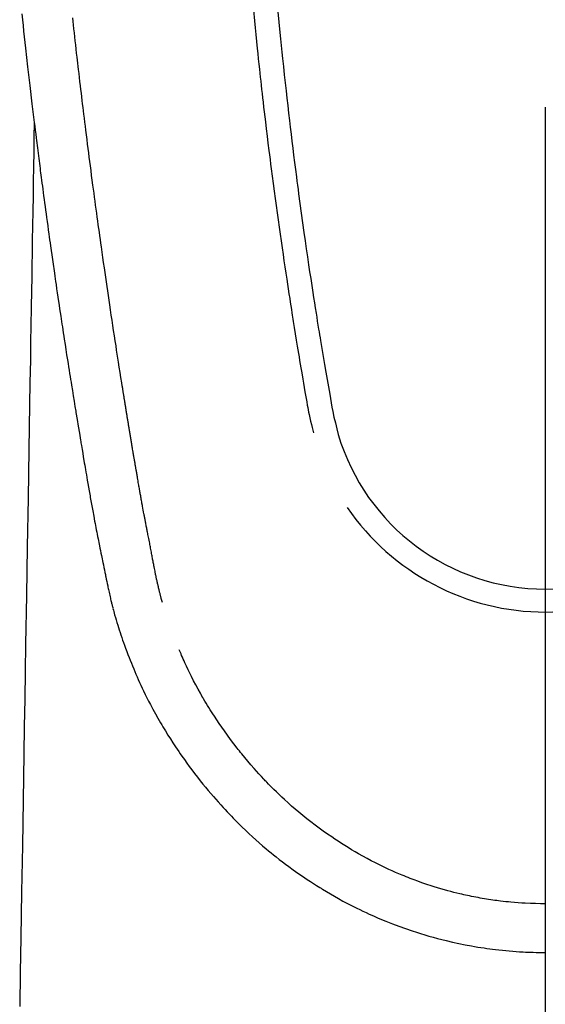
# Model space of a CAD drawing. Extents: x 28111 to 54233, y -10810 to -2410.
# Drawn here: x 29589 to 29611, y -3696 to -3654 of the extents above; entities that cross this region are included whole.
import ezdxf

# ---------------------------------------------------------------- set-up
doc = ezdxf.new("R2010")
doc.units = 0
doc.header["$LTSCALE"] = 50
doc.header["$MEASUREMENT"] = 0
doc.layers.add('150-機器', color=8, linetype='CONTINUOUS')
doc.layers.add('166-寸法B', color=11, linetype='CONTINUOUS')

msp = doc.modelspace()

# ---------------------------------------------------------------- linework, layer by layer
at = {"layer": '150-機器', "color": 13, "linetype": 'Continuous'}
for points in [[(29598.978, -3654.02), (29599.021, -3654.465), (29599.05, -3654.753), (29599.079, -3655.041), (29599.108, -3655.33), (29599.138, -3655.618), (29599.161, -3655.835), (29599.183, -3656.051), (29599.206, -3656.268), (29599.23, -3656.485), (29599.248, -3656.651), (29599.266, -3656.817), (29599.285, -3656.983), (29599.304, -3657.15), (29599.324, -3657.328), (29599.344, -3657.506), (29599.364, -3657.684), (29599.384, -3657.862), (29599.408, -3658.067), (29599.432, -3658.272), (29599.456, -3658.477), (29599.48, -3658.682), (29599.516, -3658.981), (29599.552, -3659.28), (29599.589, -3659.579), (29599.627, -3659.879), (29599.651, -3660.071), (29599.675, -3660.264), (29599.7, -3660.457), (29599.724, -3660.649), (29599.765, -3660.959), (29599.805, -3661.268), (29599.846, -3661.578), (29599.888, -3661.887), (29599.929, -3662.187), (29599.97, -3662.487), (29600.012, -3662.787), (29600.054, -3663.087), (29600.094, -3663.375), (29600.135, -3663.662), (29600.176, -3663.95), (29600.218, -3664.237), (29600.256, -3664.494), (29600.294, -3664.752), (29600.332, -3665.009), (29600.371, -3665.266), (29600.402, -3665.469), (29600.433, -3665.672), (29600.464, -3665.874), (29600.495, -3666.077), (29600.518, -3666.227), (29600.541, -3666.376), (29600.565, -3666.526), (29600.588, -3666.675), (29600.602, -3666.763), (29600.616, -3666.851), (29600.63, -3666.938), (29600.644, -3667.026), (29600.686, -3667.286), (29600.728, -3667.546), (29600.77, -3667.806), (29600.813, -3668.066), (29600.837, -3668.215), (29600.862, -3668.365), (29600.886, -3668.515), (29600.911, -3668.664), (29600.936, -3668.814), (29600.961, -3668.964), (29600.987, -3669.114), (29601.012, -3669.264), (29601.042, -3669.439), (29601.073, -3669.615), (29601.103, -3669.79), (29601.133, -3669.966), (29601.156, -3670.107), (29601.18, -3670.249), (29601.205, -3670.39), (29601.229, -3670.531), (29601.247, -3670.628), (29601.265, -3670.725), (29601.284, -3670.822), (29601.304, -3670.918), (29601.335, -3671.056), (29601.368, -3671.194), (29601.402, -3671.331), (29601.438, -3671.468), (29601.452, -3671.523), (29601.467, -3671.578), (29601.482, -3671.632), (29601.497, -3671.687)], [(29600.004, -3654.087), (29600.045, -3654.516), (29600.086, -3654.946), (29600.114, -3655.219), (29600.141, -3655.493), (29600.169, -3655.766), (29600.197, -3656.04), (29600.233, -3656.378), (29600.269, -3656.716), (29600.305, -3657.053), (29600.343, -3657.391), (29600.377, -3657.7), (29600.413, -3658.009), (29600.448, -3658.317), (29600.484, -3658.626), (29600.518, -3658.914), (29600.553, -3659.202), (29600.588, -3659.491), (29600.623, -3659.779), (29600.66, -3660.079), (29600.698, -3660.38), (29600.737, -3660.68), (29600.776, -3660.981), (29600.799, -3661.159), (29600.822, -3661.338), (29600.846, -3661.517), (29600.869, -3661.696), (29600.924, -3662.101), (29600.979, -3662.507), (29601.035, -3662.912), (29601.092, -3663.317), (29601.14, -3663.654), (29601.188, -3663.991), (29601.237, -3664.328), (29601.287, -3664.665), (29601.33, -3664.953), (29601.374, -3665.24), (29601.418, -3665.528), (29601.462, -3665.816), (29601.495, -3666.031), (29601.529, -3666.247), (29601.562, -3666.462), (29601.596, -3666.677), (29601.623, -3666.845), (29601.65, -3667.012), (29601.677, -3667.179), (29601.704, -3667.346), (29601.724, -3667.467), (29601.743, -3667.588), (29601.763, -3667.708), (29601.783, -3667.829), (29601.824, -3668.081), (29601.866, -3668.332), (29601.909, -3668.583), (29601.952, -3668.834), (29602.005, -3669.144), (29602.059, -3669.455), (29602.114, -3669.766), (29602.167, -3670.076), (29602.197, -3670.255), (29602.227, -3670.433), (29602.259, -3670.61), (29602.294, -3670.788), (29602.346, -3671.031), (29602.403, -3671.273), (29602.463, -3671.515), (29602.524, -3671.756)], [(29589.307, -3654.176), (29589.333, -3654.416), (29589.359, -3654.656), (29589.385, -3654.895), (29589.411, -3655.134), (29589.437, -3655.373), (29589.464, -3655.612), (29589.552, -3656.386), (29589.642, -3657.161), (29589.733, -3657.935), (29589.827, -3658.709), (29589.847, -3658.871), (29589.867, -3659.032), (29589.887, -3659.194), (29589.907, -3659.356), (29589.92, -3659.461), (29589.933, -3659.566), (29589.946, -3659.672), (29589.96, -3659.777), (29589.974, -3659.886), (29589.987, -3659.996), (29590.001, -3660.105), (29590.015, -3660.215), (29590.029, -3660.32), (29590.042, -3660.426), (29590.056, -3660.531), (29590.069, -3660.636), (29590.081, -3660.729), (29590.094, -3660.822), (29590.106, -3660.915), (29590.118, -3661.008), (29590.134, -3661.13), (29590.15, -3661.252), (29590.166, -3661.375), (29590.182, -3661.497), (29590.201, -3661.641), (29590.22, -3661.784), (29590.24, -3661.928), (29590.259, -3662.072), (29590.279, -3662.224), (29590.3, -3662.376), (29590.32, -3662.529), (29590.341, -3662.681), (29590.364, -3662.855), (29590.388, -3663.028), (29590.412, -3663.202), (29590.436, -3663.375), (29590.453, -3663.498), (29590.471, -3663.621), (29590.488, -3663.744), (29590.505, -3663.867), (29590.532, -3664.058), (29590.559, -3664.248), (29590.587, -3664.439), (29590.614, -3664.63), (29590.628, -3664.726), (29590.641, -3664.822), (29590.655, -3664.919), (29590.669, -3665.015), (29590.686, -3665.131), (29590.702, -3665.248), (29590.719, -3665.364), (29590.737, -3665.481), (29590.763, -3665.66), (29590.789, -3665.84), (29590.816, -3666.019), (29590.842, -3666.199), (29590.865, -3666.352), (29590.888, -3666.504), (29590.911, -3666.657), (29590.934, -3666.81), (29590.951, -3666.92), (29590.967, -3667.03), (29590.984, -3667.14), (29591.001, -3667.25), (29591.021, -3667.38), (29591.041, -3667.51), (29591.061, -3667.64), (29591.081, -3667.77), (29591.114, -3667.987), (29591.148, -3668.203), (29591.181, -3668.42), (29591.215, -3668.637), (29591.238, -3668.781), (29591.26, -3668.924), (29591.283, -3669.067), (29591.306, -3669.211), (29591.325, -3669.331), (29591.344, -3669.451), (29591.364, -3669.571), (29591.383, -3669.691), (29591.419, -3669.916), (29591.456, -3670.14), (29591.492, -3670.364), (29591.528, -3670.588), (29591.538, -3670.65), (29591.548, -3670.711), (29591.558, -3670.773), (29591.568, -3670.834), (29591.615, -3671.123), (29591.663, -3671.411), (29591.711, -3671.698), (29591.759, -3671.986), (29591.769, -3672.045), (29591.778, -3672.103), (29591.788, -3672.161), (29591.798, -3672.22), (29591.824, -3672.377), (29591.85, -3672.534), (29591.877, -3672.692), (29591.903, -3672.849), (29591.919, -3672.943), (29591.935, -3673.037), (29591.951, -3673.131), (29591.967, -3673.225), (29591.986, -3673.335), (29592.005, -3673.444), (29592.023, -3673.553), (29592.042, -3673.663), (29592.068, -3673.81), (29592.093, -3673.958), (29592.119, -3674.105), (29592.145, -3674.252), (29592.157, -3674.32), (29592.169, -3674.387), (29592.181, -3674.454), (29592.193, -3674.522), (29592.231, -3674.736), (29592.271, -3674.951), (29592.31, -3675.165), (29592.35, -3675.379), (29592.367, -3675.469), (29592.384, -3675.558), (29592.401, -3675.647), (29592.418, -3675.736), (29592.437, -3675.832), (29592.455, -3675.928), (29592.474, -3676.024), (29592.493, -3676.119), (29592.507, -3676.192), (29592.522, -3676.265), (29592.536, -3676.338), (29592.551, -3676.411), (29592.571, -3676.511), (29592.591, -3676.611), (29592.612, -3676.711), (29592.633, -3676.812), (29592.647, -3676.885), (29592.662, -3676.958), (29592.677, -3677.032), (29592.692, -3677.105), (29592.714, -3677.209), (29592.736, -3677.313), (29592.757, -3677.417), (29592.779, -3677.521), (29592.789, -3677.567), (29592.798, -3677.612), (29592.808, -3677.658), (29592.817, -3677.704), (29592.837, -3677.799), (29592.857, -3677.895), (29592.877, -3677.99), (29592.897, -3678.085), (29592.907, -3678.136), (29592.918, -3678.187), (29592.929, -3678.238), (29592.94, -3678.289), (29592.953, -3678.351), (29592.967, -3678.414), (29592.981, -3678.476), (29592.996, -3678.539), (29593.007, -3678.59), (29593.019, -3678.64), (29593.03, -3678.691), (29593.042, -3678.741), (29593.051, -3678.775), (29593.059, -3678.809), (29593.068, -3678.842), (29593.076, -3678.876), (29593.085, -3678.911), (29593.094, -3678.947), (29593.103, -3678.982), (29593.111, -3679.018)], [(29595.177, -3678.779), (29595.165, -3678.736), (29595.154, -3678.693), (29595.142, -3678.649), (29595.131, -3678.606), (29595.124, -3678.58), (29595.117, -3678.553), (29595.111, -3678.527), (29595.104, -3678.501), (29595.096, -3678.469), (29595.088, -3678.437), (29595.08, -3678.405), (29595.072, -3678.372), (29595.064, -3678.34), (29595.056, -3678.308), (29595.048, -3678.275), (29595.04, -3678.243), (29595.031, -3678.203), (29595.021, -3678.164), (29595.012, -3678.125), (29595.003, -3678.085), (29594.996, -3678.053), (29594.989, -3678.021), (29594.981, -3677.989), (29594.974, -3677.958), (29594.965, -3677.918), (29594.957, -3677.879), (29594.948, -3677.84), (29594.939, -3677.801), (29594.933, -3677.771), (29594.926, -3677.74), (29594.92, -3677.71), (29594.913, -3677.679), (29594.906, -3677.643), (29594.898, -3677.606), (29594.891, -3677.57), (29594.884, -3677.534), (29594.871, -3677.472), (29594.859, -3677.411), (29594.847, -3677.35), (29594.835, -3677.288), (29594.825, -3677.241), (29594.816, -3677.194), (29594.807, -3677.146), (29594.798, -3677.099), (29594.789, -3677.054), (29594.781, -3677.009), (29594.772, -3676.964), (29594.764, -3676.919), (29594.755, -3676.873), (29594.746, -3676.827), (29594.738, -3676.781), (29594.729, -3676.735), (29594.718, -3676.678), (29594.708, -3676.621), (29594.697, -3676.564), (29594.687, -3676.507), (29594.678, -3676.456), (29594.668, -3676.406), (29594.659, -3676.355), (29594.649, -3676.304), (29594.636, -3676.239), (29594.622, -3676.173), (29594.609, -3676.108), (29594.595, -3676.043), (29594.585, -3675.992), (29594.576, -3675.941), (29594.566, -3675.891), (29594.556, -3675.84), (29594.548, -3675.799), (29594.54, -3675.757), (29594.532, -3675.715), (29594.524, -3675.674), (29594.516, -3675.629), (29594.507, -3675.585), (29594.499, -3675.54), (29594.491, -3675.496), (29594.484, -3675.459), (29594.477, -3675.422), (29594.47, -3675.385), (29594.463, -3675.348), (29594.455, -3675.31), (29594.448, -3675.272), (29594.441, -3675.233), (29594.434, -3675.195), (29594.428, -3675.164), (29594.422, -3675.133), (29594.416, -3675.102), (29594.41, -3675.071), (29594.395, -3674.991), (29594.38, -3674.912), (29594.366, -3674.832), (29594.351, -3674.752), (29594.347, -3674.732), (29594.343, -3674.712), (29594.34, -3674.692), (29594.336, -3674.672), (29594.326, -3674.621), (29594.317, -3674.57), (29594.307, -3674.518), (29594.298, -3674.467), (29594.289, -3674.418), (29594.281, -3674.37), (29594.273, -3674.321), (29594.264, -3674.272), (29594.258, -3674.234), (29594.251, -3674.196), (29594.244, -3674.158), (29594.237, -3674.12), (29594.232, -3674.092), (29594.227, -3674.064), (29594.222, -3674.036), (29594.217, -3674.008), (29594.209, -3673.961), (29594.201, -3673.914), (29594.193, -3673.867), (29594.184, -3673.82), (29594.173, -3673.756), (29594.162, -3673.693), (29594.151, -3673.63), (29594.141, -3673.567), (29594.133, -3673.525), (29594.126, -3673.482), (29594.119, -3673.44), (29594.112, -3673.398), (29594.105, -3673.36), (29594.099, -3673.322), (29594.092, -3673.284), (29594.086, -3673.246), (29594.08, -3673.215), (29594.075, -3673.184), (29594.07, -3673.153), (29594.065, -3673.121), (29594.059, -3673.09), (29594.054, -3673.06), (29594.048, -3673.029), (29594.043, -3672.998), (29594.036, -3672.958), (29594.029, -3672.917), (29594.023, -3672.877), (29594.016, -3672.837), (29594.01, -3672.804), (29594.004, -3672.77), (29593.999, -3672.737), (29593.993, -3672.703), (29593.986, -3672.661), (29593.979, -3672.619), (29593.972, -3672.577), (29593.965, -3672.535), (29593.96, -3672.506), (29593.955, -3672.477), (29593.95, -3672.448), (29593.945, -3672.419), (29593.937, -3672.375), (29593.93, -3672.33), (29593.923, -3672.285), (29593.915, -3672.241), (29593.908, -3672.196), (29593.9, -3672.152), (29593.893, -3672.108), (29593.885, -3672.063), (29593.878, -3672.021), (29593.871, -3671.979), (29593.864, -3671.937), (29593.857, -3671.895), (29593.85, -3671.852), (29593.843, -3671.81), (29593.836, -3671.767), (29593.829, -3671.725), (29593.822, -3671.683), (29593.815, -3671.641), (29593.808, -3671.599), (29593.801, -3671.557), (29593.797, -3671.528), (29593.792, -3671.499), (29593.787, -3671.47), (29593.782, -3671.441), (29593.776, -3671.403), (29593.77, -3671.366), (29593.764, -3671.328), (29593.758, -3671.29), (29593.751, -3671.253), (29593.745, -3671.215), (29593.739, -3671.177), (29593.733, -3671.14), (29593.727, -3671.104), (29593.721, -3671.069), (29593.715, -3671.034), (29593.71, -3670.999), (29593.704, -3670.961), (29593.698, -3670.924), (29593.692, -3670.886), (29593.686, -3670.848), (29593.679, -3670.804), (29593.671, -3670.76), (29593.664, -3670.716), (29593.657, -3670.672), (29593.651, -3670.639), (29593.646, -3670.606), (29593.64, -3670.573), (29593.635, -3670.54), (29593.63, -3670.507), (29593.624, -3670.474), (29593.619, -3670.441), (29593.614, -3670.408), (29593.609, -3670.379), (29593.604, -3670.35), (29593.6, -3670.322), (29593.595, -3670.293), (29593.589, -3670.253), (29593.582, -3670.214), (29593.576, -3670.174), (29593.57, -3670.134), (29593.564, -3670.099), (29593.559, -3670.063), (29593.553, -3670.028), (29593.547, -3669.993), (29593.542, -3669.964), (29593.538, -3669.935), (29593.533, -3669.907), (29593.528, -3669.878), (29593.522, -3669.837), (29593.515, -3669.797), (29593.509, -3669.756), (29593.502, -3669.715), (29593.497, -3669.684), (29593.492, -3669.653), (29593.487, -3669.622), (29593.482, -3669.591), (29593.448, -3669.375), (29593.414, -3669.159), (29593.38, -3668.944), (29593.347, -3668.728), (29593.32, -3668.56), (29593.294, -3668.391), (29593.268, -3668.223), (29593.242, -3668.055), (29593.209, -3667.84), (29593.176, -3667.625), (29593.143, -3667.409), (29593.11, -3667.194), (29593.078, -3666.979), (29593.046, -3666.764), (29593.014, -3666.549), (29592.982, -3666.334), (29592.953, -3666.141), (29592.925, -3665.948), (29592.896, -3665.755), (29592.868, -3665.562), (29592.84, -3665.37), (29592.812, -3665.177), (29592.784, -3664.985), (29592.756, -3664.792), (29592.724, -3664.572), (29592.693, -3664.352), (29592.662, -3664.131), (29592.631, -3663.911), (29592.609, -3663.758), (29592.588, -3663.605), (29592.567, -3663.452), (29592.546, -3663.299), (29592.524, -3663.143), (29592.502, -3662.986), (29592.481, -3662.83), (29592.459, -3662.673), (29592.436, -3662.506), (29592.413, -3662.339), (29592.391, -3662.171), (29592.368, -3662.004), (29592.346, -3661.837), (29592.324, -3661.669), (29592.302, -3661.502), (29592.279, -3661.335), (29592.252, -3661.13), (29592.225, -3660.926), (29592.198, -3660.722), (29592.172, -3660.518), (29592.149, -3660.34), (29592.126, -3660.162), (29592.104, -3659.984), (29592.081, -3659.806), (29592.056, -3659.613), (29592.032, -3659.421), (29592.007, -3659.228), (29591.983, -3659.036), (29591.963, -3658.869), (29591.942, -3658.703), (29591.922, -3658.536), (29591.901, -3658.37), (29591.884, -3658.226), (29591.866, -3658.082), (29591.849, -3657.938), (29591.832, -3657.794), (29591.813, -3657.639), (29591.794, -3657.484), (29591.775, -3657.329), (29591.757, -3657.174), (29591.737, -3657.004), (29591.717, -3656.835), (29591.697, -3656.665), (29591.677, -3656.495), (29591.662, -3656.367), (29591.648, -3656.238), (29591.633, -3656.109), (29591.618, -3655.98), (29591.599, -3655.811), (29591.58, -3655.642), (29591.56, -3655.473), (29591.541, -3655.304), (29591.523, -3655.135), (29591.504, -3654.966), (29591.485, -3654.796), (29591.467, -3654.627), (29591.451, -3654.485), (29591.435, -3654.342)], [(29589.827, -3658.709), (29589.817, -3659.326), (29589.807, -3659.944), (29589.797, -3660.562), (29589.786, -3661.179), (29589.776, -3661.796), (29589.766, -3662.413), (29589.756, -3663.029), (29589.746, -3663.646), (29589.737, -3664.166), (29589.729, -3664.686), (29589.72, -3665.207), (29589.712, -3665.727), (29589.7, -3666.456), (29589.688, -3667.186), (29589.676, -3667.915), (29589.664, -3668.644), (29589.649, -3669.577), (29589.633, -3670.51), (29589.618, -3671.443), (29589.603, -3672.376), (29589.569, -3674.412), (29589.536, -3676.448), (29589.502, -3678.484), (29589.469, -3680.52), (29589.45, -3681.669), (29589.431, -3682.817), (29589.412, -3683.966), (29589.393, -3685.114), (29589.362, -3687.035), (29589.33, -3688.956), (29589.299, -3690.877), (29589.267, -3692.797), (29589.244, -3694.23), (29589.22, -3695.663)], [(29593.115, -3679.032), (29593.132, -3679.096), (29593.15, -3679.161), (29593.167, -3679.225), (29593.185, -3679.29), (29593.215, -3679.399), (29593.247, -3679.508), (29593.279, -3679.616), (29593.312, -3679.725), (29593.344, -3679.826), (29593.376, -3679.926), (29593.409, -3680.027), (29593.443, -3680.127), (29593.481, -3680.237), (29593.519, -3680.346), (29593.557, -3680.456), (29593.597, -3680.565), (29593.644, -3680.693), (29593.692, -3680.821), (29593.741, -3680.949), (29593.791, -3681.076), (29593.838, -3681.194), (29593.885, -3681.311), (29593.933, -3681.427), (29593.982, -3681.544), (29594.029, -3681.658), (29594.077, -3681.771), (29594.125, -3681.884), (29594.174, -3681.997), (29594.228, -3682.117), (29594.282, -3682.237), (29594.337, -3682.356), (29594.394, -3682.475), (29594.462, -3682.617), (29594.533, -3682.76), (29594.604, -3682.901), (29594.677, -3683.042), (29594.78, -3683.236), (29594.885, -3683.428), (29594.992, -3683.62), (29595.102, -3683.81), (29595.152, -3683.895), (29595.202, -3683.98), (29595.253, -3684.065), (29595.304, -3684.149), (29595.408, -3684.317), (29595.514, -3684.483), (29595.621, -3684.649), (29595.73, -3684.813), (29595.795, -3684.911), (29595.861, -3685.008), (29595.927, -3685.105), (29595.994, -3685.201), (29596.096, -3685.346), (29596.199, -3685.491), (29596.304, -3685.634), (29596.409, -3685.777), (29596.523, -3685.928), (29596.639, -3686.077), (29596.756, -3686.226), (29596.875, -3686.373), (29596.982, -3686.504), (29597.09, -3686.633), (29597.199, -3686.761), (29597.31, -3686.889), (29597.411, -3687.003), (29597.513, -3687.117), (29597.615, -3687.23), (29597.718, -3687.343), (29597.804, -3687.436), (29597.89, -3687.53), (29597.977, -3687.623), (29598.064, -3687.716), (29598.14, -3687.795), (29598.216, -3687.873), (29598.293, -3687.951), (29598.37, -3688.029), (29598.51, -3688.166), (29598.651, -3688.302), (29598.793, -3688.437), (29598.938, -3688.569), (29599.079, -3688.698), (29599.223, -3688.825), (29599.367, -3688.95), (29599.513, -3689.074), (29599.616, -3689.16), (29599.721, -3689.246), (29599.825, -3689.331), (29599.931, -3689.415), (29600.061, -3689.517), (29600.191, -3689.618), (29600.323, -3689.717), (29600.455, -3689.815), (29600.647, -3689.953), (29600.84, -3690.089), (29601.035, -3690.223), (29601.231, -3690.355), (29601.36, -3690.44), (29601.489, -3690.524), (29601.619, -3690.608), (29601.749, -3690.691), (29601.777, -3690.708), (29601.805, -3690.726), (29601.833, -3690.743), (29601.861, -3690.761), (29602.027, -3690.862), (29602.194, -3690.961), (29602.362, -3691.058), (29602.532, -3691.154), (29602.721, -3691.257), (29602.911, -3691.358), (29603.102, -3691.457), (29603.294, -3691.553), (29603.425, -3691.618), (29603.556, -3691.681), (29603.688, -3691.743), (29603.821, -3691.804), (29603.992, -3691.881), (29604.164, -3691.956), (29604.336, -3692.029), (29604.51, -3692.1), (29604.783, -3692.208), (29605.059, -3692.311), (29605.335, -3692.41), (29605.614, -3692.505), (29605.787, -3692.562), (29605.961, -3692.617), (29606.136, -3692.67), (29606.311, -3692.721), (29606.491, -3692.772), (29606.672, -3692.821), (29606.854, -3692.869), (29607.036, -3692.914), (29607.298, -3692.975), (29607.56, -3693.033), (29607.823, -3693.086), (29608.087, -3693.135), (29608.218, -3693.158), (29608.349, -3693.18), (29608.48, -3693.2), (29608.612, -3693.22), (29608.731, -3693.237), (29608.849, -3693.254), (29608.968, -3693.269), (29609.088, -3693.284), (29609.232, -3693.301), (29609.378, -3693.316), (29609.523, -3693.331), (29609.668, -3693.344), (29609.811, -3693.355), (29609.954, -3693.366), (29610.097, -3693.375), (29610.241, -3693.384), (29610.347, -3693.389), (29610.454, -3693.394), (29610.561, -3693.397), (29610.667, -3693.401), (29610.795, -3693.403), (29610.923, -3693.405), (29611.051, -3693.407), (29611.179, -3693.408)], [(29611.179, -3691.373), (29610.968, -3691.37), (29610.757, -3691.366), (29610.547, -3691.36), (29610.336, -3691.351), (29610.186, -3691.343), (29610.036, -3691.332), (29609.887, -3691.32), (29609.737, -3691.307), (29609.628, -3691.297), (29609.518, -3691.285), (29609.409, -3691.273), (29609.3, -3691.26), (29609.221, -3691.25), (29609.141, -3691.24), (29609.062, -3691.23), (29608.983, -3691.218), (29608.894, -3691.205), (29608.805, -3691.191), (29608.716, -3691.177), (29608.627, -3691.162), (29608.538, -3691.147), (29608.45, -3691.132), (29608.361, -3691.116), (29608.273, -3691.1), (29608.184, -3691.083), (29608.096, -3691.065), (29608.008, -3691.047), (29607.92, -3691.028), (29607.841, -3691.011), (29607.763, -3690.993), (29607.685, -3690.975), (29607.607, -3690.957), (29607.481, -3690.927), (29607.355, -3690.895), (29607.229, -3690.863), (29607.104, -3690.829), (29606.959, -3690.789), (29606.815, -3690.748), (29606.671, -3690.704), (29606.527, -3690.66), (29606.442, -3690.632), (29606.356, -3690.604), (29606.271, -3690.576), (29606.185, -3690.547), (29606.02, -3690.49), (29605.854, -3690.432), (29605.69, -3690.372), (29605.526, -3690.31), (29605.442, -3690.277), (29605.359, -3690.244), (29605.276, -3690.211), (29605.193, -3690.177), (29605.053, -3690.118), (29604.913, -3690.058), (29604.775, -3689.997), (29604.636, -3689.934), (29604.498, -3689.869), (29604.359, -3689.803), (29604.222, -3689.736), (29604.085, -3689.667), (29603.904, -3689.574), (29603.725, -3689.479), (29603.547, -3689.381), (29603.37, -3689.281), (29603.224, -3689.197), (29603.08, -3689.111), (29602.936, -3689.024), (29602.793, -3688.934), (29602.657, -3688.847), (29602.522, -3688.759), (29602.387, -3688.669), (29602.253, -3688.578), (29602.076, -3688.457), (29601.9, -3688.334), (29601.726, -3688.209), (29601.554, -3688.082), (29601.382, -3687.951), (29601.213, -3687.819), (29601.045, -3687.684), (29600.879, -3687.547), (29600.727, -3687.418), (29600.575, -3687.287), (29600.426, -3687.154), (29600.278, -3687.019), (29600.165, -3686.914), (29600.052, -3686.807), (29599.941, -3686.699), (29599.831, -3686.591), (29599.757, -3686.516), (29599.684, -3686.442), (29599.611, -3686.367), (29599.538, -3686.291), (29599.507, -3686.259), (29599.476, -3686.226), (29599.445, -3686.194), (29599.414, -3686.161), (29599.312, -3686.05), (29599.211, -3685.938), (29599.111, -3685.826), (29599.011, -3685.713), (29598.88, -3685.563), (29598.75, -3685.412), (29598.621, -3685.26), (29598.494, -3685.107), (29598.444, -3685.046), (29598.395, -3684.985), (29598.347, -3684.924), (29598.298, -3684.862), (29598.162, -3684.686), (29598.028, -3684.509), (29597.896, -3684.329), (29597.767, -3684.148), (29597.66, -3683.995), (29597.555, -3683.84), (29597.451, -3683.684), (29597.349, -3683.528), (29597.291, -3683.438), (29597.234, -3683.348), (29597.177, -3683.258), (29597.12, -3683.168), (29597.065, -3683.078), (29597.011, -3682.989), (29596.956, -3682.899), (29596.903, -3682.809), (29596.868, -3682.749), (29596.833, -3682.689), (29596.799, -3682.629), (29596.764, -3682.568), (29596.668, -3682.396), (29596.574, -3682.223), (29596.483, -3682.049), (29596.393, -3681.873), (29596.323, -3681.731), (29596.253, -3681.587), (29596.185, -3681.443), (29596.119, -3681.299), (29596.084, -3681.221), (29596.049, -3681.143), (29596.015, -3681.066), (29595.981, -3680.987), (29595.957, -3680.93), (29595.932, -3680.871), (29595.908, -3680.813), (29595.884, -3680.755)]]:
    msp.add_lwpolyline(points, dxfattribs=at)
for centre, radius, start, end in [((29611.179, -3669.191), 9.026, 196.506, 343.494), ((29611.179, -3669.158), 10.021, 214.2969, 325.7031)]:
    msp.add_arc(centre, radius, start, end, dxfattribs=at)
at = {"layer": '166-寸法B'}
msp.add_line((29611.164, -3658.073), (29611.164, -3916.384), dxfattribs=at)

doc.saveas('drawing.dxf')
